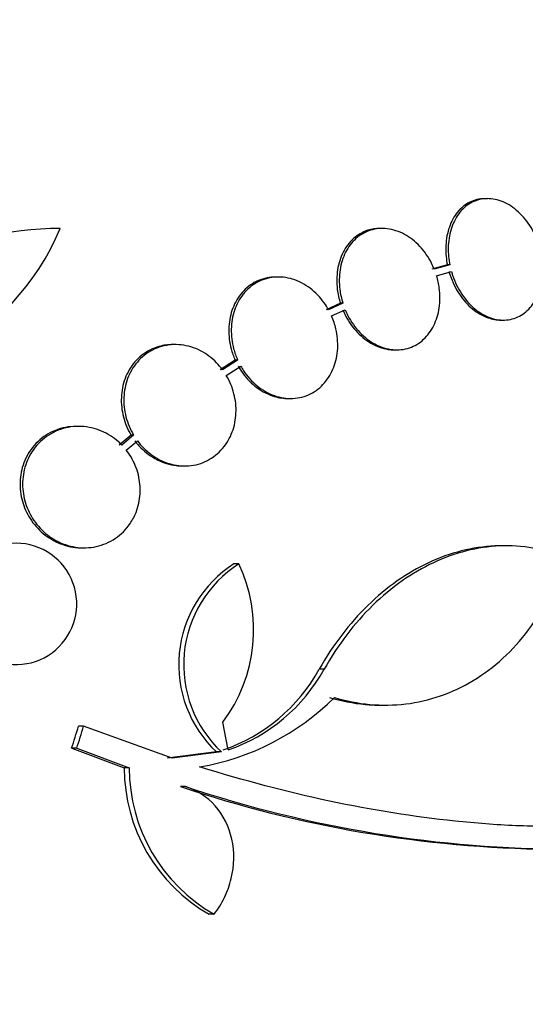
# Model space of a CAD drawing. Units: millimetres. Extents: x 0 to 1474, y 0 to 2758.
# Drawn here: x 788 to 795, y 2228 to 2243 of the extents above; entities that cross this region are included whole.
import ezdxf
from ezdxf import colors
from ezdxf.entities.mleader import LeaderData, LeaderLine
from ezdxf.math import Vec2, Vec3

# ---------------------------------------------------------------- set-up
doc = ezdxf.new("R2010")
doc.units = ezdxf.units.MM
doc.layers.add('DV1_Défaut', color=7, linetype='Continuous')
doc.layers.add('Défaut', color=7, linetype='Continuous')

# ---------------------------------------------------------------- blocks, each defined once
blk = doc.blocks.new('_DOT')
at = {"color": 0}
blk.add_line((0, 0), (-1, 0), dxfattribs=at)
at = {"color": 0, "const_width": 0.333}
blk.add_lwpolyline([(-0.1665, 0, 1), (0.1665, 0, 1)], format="xyb", close=True, dxfattribs=at)
blk = doc.blocks.new('SE')
at = {"layer": 'DV1_Défaut', "color": 7, "linetype": 'Continuous'}
for p, q in [((794.533, 2240.37), (794.497, 2240.37)), ((792.974, 2239.928), (792.937, 2239.928)), ((793.936, 2239.388), (793.706, 2239.323)), ((793.973, 2239.388), (793.742, 2239.323)), ((793.973, 2239.388), (793.936, 2239.388)), ((791.433, 2239.208), (791.396, 2239.208)), ((793.776, 2239.227), (793.997, 2239.289)), ((792.351, 2238.819), (792.141, 2238.722)), ((792.388, 2238.819), (792.177, 2238.722)), ((792.222, 2238.631), (792.423, 2238.723)), ((792.388, 2238.819), (792.351, 2238.819)), ((794.729, 2238.57), (794.765, 2238.57)), ((789.906, 2238.208), (789.869, 2238.208)), ((793.151, 2238.128), (793.187, 2238.128)), ((790.792, 2237.978), (790.568, 2237.834)), ((790.829, 2237.978), (790.605, 2237.834)), ((790.661, 2237.75), (790.874, 2237.887)), ((790.829, 2237.978), (790.792, 2237.978)), ((791.578, 2237.408), (791.615, 2237.408)), ((788.474, 2236.994), (788.436, 2236.994)), ((789.251, 2236.864), (789.075, 2236.718)), ((789.288, 2236.864), (789.113, 2236.718)), ((789.288, 2236.864), (789.251, 2236.864)), ((789.179, 2236.643), (789.344, 2236.78)), ((790.006, 2236.408), (790.043, 2236.408)), ((794.812, 2235.224), (794.743, 2235.224)), ((788.519, 2235.194), (788.557, 2235.194)), ((790.846, 2234.956), (790.773, 2234.956)), ((792.109, 2233.393), (792.037, 2233.393)), ((792.946, 2232.862), (793.02, 2232.862)), ((788.547, 2232.549), (788.472, 2232.549)), ((789.861, 2232.077), (788.547, 2232.549)), ((788.446, 2232.222), (788.37, 2232.222)), ((788.37, 2232.222), (789.148, 2231.934)), ((788.446, 2232.222), (789.223, 2231.934)), ((790.515, 2232.168), (789.787, 2232.077)), ((790.588, 2232.168), (789.861, 2232.077)), ((790.588, 2232.168), (790.515, 2232.168)), ((789.223, 2231.934), (789.148, 2231.934)), ((790.056, 2231.655), (789.982, 2231.655)), ((790.481, 2229.762), (790.407, 2229.762))]:
    blk.add_line(p, q, dxfattribs=at)
for centre, radius, start, end in [((784.742, 2241.383), 3.753, 257.4427, 337.1967), ((788.201, 2235.294), 4.635, 90, 146.7576), ((787.545, 2234.363), 0.9, 232.5718, 150.472), ((791.728, 2233.462), 1.773, 122.5886, 226.826), ((791.803, 2233.462), 1.774, 122.6283, 226.8014), ((788.793, 2233.977), 2.274, 323.0413, 25.4891), ((789.779, 2234.638), 2.578, 288.9146, 331.1305), ((789.853, 2234.636), 2.576, 288.9362, 331.1557), ((789.639, 2235.617), 3.723, 279.7073, 314.8247), ((791.653, 2231.935), 2.505, 180.0192, 240.1819), ((791.728, 2231.935), 2.506, 180.0234, 240.1555), ((795.662, 2248.553), 17.827, 251.42, 269.352), ((795.778, 2248.809), 18.083, 251.5529, 269.9324)]:
    blk.add_arc(centre, radius, start, end, dxfattribs=at)
for centre, major_axis, ratio, start_param, end_param in [((771.214, 2232.319), (9.675, -25.752), 0.683401, 1.314969, 1.330411), ((770.379, 2236.666), (9.563, 25.277), 0.683086, -1.488947, -1.476227), ((770.379, 2236.666), (9.6, 25.376), 0.683087, -1.488276, -1.475607)]:
    blk.add_ellipse(centre, major_axis=major_axis, ratio=ratio, start_param=start_param, end_param=end_param, dxfattribs=at)
for points, knots in [([(794.495, 2240.37), (794.483, 2240.37), (794.471, 2240.37), (794.459, 2240.369), (794.383, 2240.364), (794.308, 2240.341), (794.242, 2240.303), (794.176, 2240.265), (794.117, 2240.211), (794.069, 2240.146), (794.02, 2240.081), (793.982, 2240.002), (793.955, 2239.917), (793.929, 2239.831), (793.914, 2239.736), (793.913, 2239.639), (793.912, 2239.556), (793.92, 2239.471), (793.936, 2239.388)], [0, 0, 0, 0, 0.032252, 0.032252, 0.032252, 0.233725, 0.233725, 0.233725, 0.432236, 0.432236, 0.432236, 0.630255, 0.630255, 0.630255, 0.830368, 0.830368, 0.830368, 1, 1, 1, 1]), ([(795.306, 2239.639), (795.301, 2239.658), (795.295, 2239.676), (795.289, 2239.694), (795.257, 2239.793), (795.212, 2239.889), (795.157, 2239.974), (795.101, 2240.059), (795.035, 2240.135), (794.963, 2240.196), (794.892, 2240.257), (794.813, 2240.304), (794.733, 2240.333), (794.654, 2240.362), (794.573, 2240.375), (794.495, 2240.369), (794.419, 2240.364), (794.345, 2240.341), (794.278, 2240.303), (794.213, 2240.265), (794.153, 2240.211), (794.105, 2240.146), (794.057, 2240.081), (794.018, 2240.002), (793.992, 2239.917), (793.965, 2239.831), (793.951, 2239.736), (793.949, 2239.639), (793.948, 2239.556), (793.956, 2239.471), (793.973, 2239.388)], [0, 0, 0, 0, 0.020775, 0.020775, 0.020775, 0.134399, 0.134399, 0.134399, 0.248659, 0.248659, 0.248659, 0.362298, 0.362298, 0.362298, 0.474054, 0.474054, 0.474054, 0.583546, 0.583546, 0.583546, 0.691434, 0.691434, 0.691434, 0.799054, 0.799054, 0.799054, 0.907809, 0.907809, 0.907809, 1, 1, 1, 1]), ([(792.937, 2239.928), (792.876, 2239.928), (792.815, 2239.919), (792.758, 2239.901), (792.681, 2239.876), (792.608, 2239.834), (792.545, 2239.778), (792.484, 2239.723), (792.432, 2239.653), (792.392, 2239.575), (792.352, 2239.497), (792.324, 2239.408), (792.31, 2239.316), (792.295, 2239.222), (792.294, 2239.123), (792.306, 2239.026), (792.315, 2238.956), (792.33, 2238.886), (792.351, 2238.819)], [0, 0, 0, 0, 0.138622, 0.138622, 0.138622, 0.325566, 0.325566, 0.325566, 0.508128, 0.508128, 0.508128, 0.688888, 0.688888, 0.688888, 0.87105, 0.87105, 0.87105, 1, 1, 1, 1]), ([(793.742, 2239.323), (793.73, 2239.354), (793.717, 2239.383), (793.702, 2239.412), (793.656, 2239.504), (793.596, 2239.59), (793.529, 2239.662), (793.461, 2239.735), (793.383, 2239.797), (793.301, 2239.841), (793.219, 2239.886), (793.131, 2239.914), (793.044, 2239.924), (792.96, 2239.934), (792.874, 2239.926), (792.795, 2239.901), (792.717, 2239.876), (792.644, 2239.834), (792.582, 2239.778), (792.521, 2239.723), (792.468, 2239.653), (792.428, 2239.575), (792.389, 2239.497), (792.361, 2239.408), (792.346, 2239.316), (792.332, 2239.222), (792.331, 2239.123), (792.343, 2239.026), (792.351, 2238.956), (792.367, 2238.886), (792.388, 2238.819)], [0, 0, 0, 0, 0.03516, 0.03516, 0.03516, 0.148494, 0.148494, 0.148494, 0.263649, 0.263649, 0.263649, 0.378789, 0.378789, 0.378789, 0.491993, 0.491993, 0.491993, 0.602238, 0.602238, 0.602238, 0.709908, 0.709908, 0.709908, 0.816518, 0.816518, 0.816518, 0.923952, 0.923952, 0.923952, 1, 1, 1, 1]), ([(793.997, 2239.289), (794.002, 2239.27), (794.008, 2239.252), (794.014, 2239.234), (794.048, 2239.135), (794.094, 2239.04), (794.15, 2238.956), (794.206, 2238.872), (794.273, 2238.796), (794.345, 2238.736), (794.417, 2238.677), (794.496, 2238.631), (794.576, 2238.604), (794.655, 2238.576), (794.736, 2238.565), (794.813, 2238.572), (794.889, 2238.579), (794.963, 2238.603), (795.029, 2238.643), (795.093, 2238.682), (795.152, 2238.737), (795.2, 2238.803), (795.247, 2238.869), (795.285, 2238.949), (795.31, 2239.035), (795.336, 2239.122), (795.35, 2239.217), (795.35, 2239.315), (795.35, 2239.389), (795.343, 2239.465), (795.329, 2239.54)], [0, 0, 0, 0, 0.021027, 0.021027, 0.021027, 0.135838, 0.135838, 0.135838, 0.251209, 0.251209, 0.251209, 0.365836, 0.365836, 0.365836, 0.478522, 0.478522, 0.478522, 0.588977, 0.588977, 0.588977, 0.697909, 0.697909, 0.697909, 0.806642, 0.806642, 0.806642, 0.916532, 0.916532, 0.916532, 1, 1, 1, 1]), ([(791.394, 2239.208), (791.373, 2239.208), (791.352, 2239.207), (791.331, 2239.205), (791.242, 2239.197), (791.154, 2239.17), (791.076, 2239.126), (791, 2239.083), (790.93, 2239.024), (790.874, 2238.953), (790.819, 2238.884), (790.775, 2238.802), (790.745, 2238.713), (790.716, 2238.627), (790.7, 2238.531), (790.698, 2238.436), (790.696, 2238.339), (790.708, 2238.24), (790.733, 2238.145), (790.748, 2238.088), (790.768, 2238.032), (790.792, 2237.978)], [0, 0, 0, 0, 0.042429, 0.042429, 0.042429, 0.223591, 0.223591, 0.223591, 0.398529, 0.398529, 0.398529, 0.56743, 0.56743, 0.56743, 0.733219, 0.733219, 0.733219, 0.899921, 0.899921, 0.899921, 1, 1, 1, 1]), ([(792.177, 2238.722), (792.157, 2238.758), (792.135, 2238.793), (792.111, 2238.827), (792.052, 2238.91), (791.98, 2238.983), (791.903, 2239.042), (791.823, 2239.102), (791.734, 2239.148), (791.644, 2239.176), (791.554, 2239.203), (791.459, 2239.214), (791.368, 2239.205), (791.279, 2239.197), (791.191, 2239.17), (791.113, 2239.126), (791.037, 2239.083), (790.967, 2239.024), (790.911, 2238.953), (790.856, 2238.884), (790.812, 2238.802), (790.782, 2238.713), (790.753, 2238.627), (790.737, 2238.531), (790.735, 2238.436), (790.733, 2238.339), (790.745, 2238.24), (790.77, 2238.145), (790.785, 2238.088), (790.804, 2238.032), (790.829, 2237.978)], [0, 0, 0, 0, 0.045214, 0.045214, 0.045214, 0.158699, 0.158699, 0.158699, 0.275117, 0.275117, 0.275117, 0.392197, 0.392197, 0.392197, 0.507167, 0.507167, 0.507167, 0.618202, 0.618202, 0.618202, 0.725418, 0.725418, 0.725418, 0.830667, 0.830667, 0.830667, 0.936493, 0.936493, 0.936493, 1, 1, 1, 1]), ([(792.423, 2238.723), (792.435, 2238.693), (792.449, 2238.663), (792.464, 2238.635), (792.512, 2238.543), (792.572, 2238.458), (792.64, 2238.387), (792.709, 2238.314), (792.788, 2238.254), (792.87, 2238.211), (792.952, 2238.168), (793.04, 2238.14), (793.126, 2238.132), (793.211, 2238.123), (793.296, 2238.132), (793.375, 2238.159), (793.451, 2238.185), (793.524, 2238.228), (793.585, 2238.285), (793.646, 2238.341), (793.697, 2238.412), (793.736, 2238.491), (793.775, 2238.57), (793.802, 2238.66), (793.815, 2238.752), (793.829, 2238.846), (793.829, 2238.946), (793.816, 2239.043), (793.808, 2239.105), (793.795, 2239.167), (793.776, 2239.227)], [0, 0, 0, 0, 0.035678, 0.035678, 0.035678, 0.150134, 0.150134, 0.150134, 0.26632, 0.26632, 0.26632, 0.382324, 0.382324, 0.382324, 0.496274, 0.496274, 0.496274, 0.607276, 0.607276, 0.607276, 0.715807, 0.715807, 0.715807, 0.823381, 0.823381, 0.823381, 0.93182, 0.93182, 0.93182, 1, 1, 1, 1]), ([(793.961, 2239.289), (793.966, 2239.27), (793.972, 2239.252), (793.978, 2239.234), (794.011, 2239.135), (794.058, 2239.04), (794.114, 2238.956), (794.17, 2238.871), (794.237, 2238.796), (794.309, 2238.736), (794.381, 2238.677), (794.46, 2238.631), (794.54, 2238.604), (794.603, 2238.582), (794.668, 2238.57), (794.731, 2238.57)], [0, 0, 0, 0, 0.04611, 0.04611, 0.04611, 0.297806, 0.297806, 0.297806, 0.550733, 0.550733, 0.550733, 0.802024, 0.802024, 0.802024, 1, 1, 1, 1]), ([(792.386, 2238.723), (792.399, 2238.693), (792.413, 2238.663), (792.428, 2238.635), (792.475, 2238.543), (792.536, 2238.458), (792.604, 2238.387), (792.673, 2238.314), (792.752, 2238.254), (792.834, 2238.211), (792.916, 2238.168), (793.004, 2238.14), (793.09, 2238.132), (793.11, 2238.13), (793.131, 2238.129), (793.151, 2238.129)], [0, 0, 0, 0, 0.087115, 0.087115, 0.087115, 0.366586, 0.366586, 0.366586, 0.650298, 0.650298, 0.650298, 0.933562, 0.933562, 0.933562, 1, 1, 1, 1]), ([(790.874, 2237.887), (790.887, 2237.864), (790.901, 2237.842), (790.916, 2237.82), (790.973, 2237.734), (791.042, 2237.657), (791.119, 2237.595), (791.197, 2237.532), (791.284, 2237.482), (791.373, 2237.451), (791.463, 2237.419), (791.557, 2237.404), (791.649, 2237.409), (791.738, 2237.413), (791.827, 2237.436), (791.908, 2237.476), (791.985, 2237.515), (792.057, 2237.571), (792.116, 2237.64), (792.174, 2237.706), (792.221, 2237.786), (792.254, 2237.873), (792.286, 2237.958), (792.306, 2238.053), (792.311, 2238.148), (792.316, 2238.244), (792.307, 2238.343), (792.286, 2238.439), (792.271, 2238.504), (792.249, 2238.569), (792.222, 2238.631)], [0, 0, 0, 0, 0.028908, 0.028908, 0.028908, 0.143508, 0.143508, 0.143508, 0.260502, 0.260502, 0.260502, 0.378348, 0.378348, 0.378348, 0.494256, 0.494256, 0.494256, 0.60635, 0.60635, 0.60635, 0.714617, 0.714617, 0.714617, 0.820736, 0.820736, 0.820736, 0.92713, 0.92713, 0.92713, 1, 1, 1, 1]), ([(789.869, 2238.207), (789.799, 2238.207), (789.73, 2238.198), (789.664, 2238.179), (789.572, 2238.153), (789.484, 2238.108), (789.408, 2238.048), (789.335, 2237.989), (789.271, 2237.915), (789.222, 2237.831), (789.175, 2237.751), (789.141, 2237.66), (789.122, 2237.565), (789.104, 2237.473), (789.1, 2237.375), (789.111, 2237.28), (789.121, 2237.184), (789.146, 2237.088), (789.182, 2236.999), (789.202, 2236.952), (789.225, 2236.907), (789.251, 2236.864)], [0, 0, 0, 0, 0.123773, 0.123773, 0.123773, 0.295801, 0.295801, 0.295801, 0.460006, 0.460006, 0.460006, 0.616201, 0.616201, 0.616201, 0.767954, 0.767954, 0.767954, 0.920338, 0.920338, 0.920338, 1, 1, 1, 1]), ([(790.605, 2237.834), (790.578, 2237.871), (790.548, 2237.906), (790.517, 2237.938), (790.446, 2238.011), (790.364, 2238.071), (790.277, 2238.116), (790.187, 2238.162), (790.09, 2238.191), (789.993, 2238.202), (789.895, 2238.214), (789.795, 2238.206), (789.701, 2238.179), (789.61, 2238.153), (789.521, 2238.108), (789.445, 2238.047), (789.372, 2237.989), (789.308, 2237.915), (789.259, 2237.831), (789.213, 2237.751), (789.179, 2237.66), (789.16, 2237.565), (789.142, 2237.473), (789.138, 2237.375), (789.148, 2237.28), (789.158, 2237.184), (789.183, 2237.088), (789.22, 2236.999), (789.239, 2236.952), (789.262, 2236.907), (789.288, 2236.864)], [0, 0, 0, 0, 0.050311, 0.050311, 0.050311, 0.164294, 0.164294, 0.164294, 0.282601, 0.282601, 0.282601, 0.402362, 0.402362, 0.402362, 0.519671, 0.519671, 0.519671, 0.631665, 0.631665, 0.631665, 0.738216, 0.738216, 0.738216, 0.84175, 0.84175, 0.84175, 0.945712, 0.945712, 0.945712, 1, 1, 1, 1]), ([(790.837, 2237.887), (790.858, 2237.851), (790.88, 2237.816), (790.904, 2237.783), (790.965, 2237.7), (791.037, 2237.627), (791.115, 2237.569), (791.196, 2237.51), (791.285, 2237.465), (791.375, 2237.438), (791.442, 2237.418), (791.512, 2237.408), (791.58, 2237.408)], [0, 0, 0, 0, 0.12502, 0.12502, 0.12502, 0.438964, 0.438964, 0.438964, 0.760779, 0.760779, 0.760779, 1, 1, 1, 1]), ([(789.344, 2236.78), (789.371, 2236.744), (789.4, 2236.71), (789.431, 2236.679), (789.502, 2236.606), (789.585, 2236.544), (789.673, 2236.499), (789.763, 2236.453), (789.86, 2236.424), (789.957, 2236.413), (790.055, 2236.401), (790.155, 2236.409), (790.248, 2236.436), (790.34, 2236.462), (790.427, 2236.507), (790.503, 2236.568), (790.576, 2236.626), (790.639, 2236.7), (790.688, 2236.784), (790.735, 2236.864), (790.769, 2236.955), (790.788, 2237.05), (790.806, 2237.142), (790.81, 2237.24), (790.8, 2237.336), (790.79, 2237.432), (790.765, 2237.528), (790.728, 2237.617), (790.709, 2237.663), (790.687, 2237.708), (790.661, 2237.75)], [0, 0, 0, 0, 0.048998, 0.048998, 0.048998, 0.164183, 0.164183, 0.164183, 0.28277, 0.28277, 0.28277, 0.402614, 0.402614, 0.402614, 0.519814, 0.519814, 0.519814, 0.631735, 0.631735, 0.631735, 0.738423, 0.738423, 0.738423, 0.84225, 0.84225, 0.84225, 0.946482, 0.946482, 0.946482, 1, 1, 1, 1]), ([(788.435, 2236.994), (788.422, 2236.994), (788.408, 2236.994), (788.395, 2236.993), (788.291, 2236.988), (788.187, 2236.963), (788.092, 2236.92), (787.999, 2236.877), (787.912, 2236.816), (787.84, 2236.74), (787.772, 2236.668), (787.715, 2236.582), (787.675, 2236.488), (787.637, 2236.4), (787.614, 2236.303), (787.607, 2236.205), (787.6, 2236.111), (787.608, 2236.014), (787.63, 2235.922), (787.652, 2235.83), (787.688, 2235.74), (787.735, 2235.659), (787.785, 2235.574), (787.847, 2235.497), (787.918, 2235.433), (787.992, 2235.365), (788.078, 2235.309), (788.168, 2235.269), (788.263, 2235.228), (788.365, 2235.202), (788.466, 2235.196), (788.484, 2235.195), (788.501, 2235.194), (788.519, 2235.194)], [0, 0, 0, 0, 0.015045, 0.015045, 0.015045, 0.133462, 0.133462, 0.133462, 0.248928, 0.248928, 0.248928, 0.357468, 0.357468, 0.357468, 0.458857, 0.458857, 0.458857, 0.556315, 0.556315, 0.556315, 0.654257, 0.654257, 0.654257, 0.756481, 0.756481, 0.756481, 0.865187, 0.865187, 0.865187, 0.980192, 0.980192, 0.980192, 1, 1, 1, 1]), ([(789.113, 2236.718), (789.097, 2236.734), (789.081, 2236.75), (789.065, 2236.765), (788.989, 2236.832), (788.903, 2236.886), (788.813, 2236.925), (788.717, 2236.965), (788.615, 2236.988), (788.514, 2236.993), (788.41, 2236.998), (788.304, 2236.984), (788.206, 2236.95), (788.109, 2236.917), (788.016, 2236.864), (787.936, 2236.795), (787.861, 2236.73), (787.795, 2236.649), (787.746, 2236.558), (787.701, 2236.473), (787.669, 2236.377), (787.654, 2236.28), (787.639, 2236.187), (787.639, 2236.089), (787.654, 2235.995), (787.668, 2235.901), (787.698, 2235.809), (787.738, 2235.724), (787.781, 2235.637), (787.837, 2235.556), (787.901, 2235.487), (787.97, 2235.413), (788.05, 2235.351), (788.135, 2235.304), (788.226, 2235.255), (788.324, 2235.221), (788.424, 2235.205), (788.527, 2235.189), (788.633, 2235.191), (788.734, 2235.213), (788.835, 2235.235), (788.933, 2235.277), (789.019, 2235.336), (789.102, 2235.393), (789.176, 2235.467), (789.235, 2235.553), (789.27, 2235.604), (789.3, 2235.661), (789.323, 2235.72), (789.357, 2235.806), (789.378, 2235.9), (789.384, 2235.994), (789.389, 2236.089), (789.38, 2236.186), (789.358, 2236.278), (789.335, 2236.37), (789.297, 2236.46), (789.249, 2236.541), (789.228, 2236.576), (789.205, 2236.61), (789.179, 2236.643)], [0, 0, 0, 0, 0.012064, 0.012064, 0.012064, 0.067429, 0.067429, 0.067429, 0.125932, 0.125932, 0.125932, 0.18614, 0.18614, 0.18614, 0.245543, 0.245543, 0.245543, 0.301808, 0.301808, 0.301808, 0.354275, 0.354275, 0.354275, 0.404215, 0.404215, 0.404215, 0.45382, 0.45382, 0.45382, 0.505157, 0.505157, 0.505157, 0.559591, 0.559591, 0.559591, 0.617381, 0.617381, 0.617381, 0.677367, 0.677367, 0.677367, 0.737178, 0.737178, 0.737178, 0.79435, 0.79435, 0.79435, 0.828407, 0.828407, 0.828407, 0.878221, 0.878221, 0.878221, 0.928024, 0.928024, 0.928024, 0.978094, 0.978094, 0.978094, 1, 1, 1, 1]), ([(789.307, 2236.78), (789.334, 2236.743), (789.363, 2236.709), (789.395, 2236.677), (789.466, 2236.605), (789.548, 2236.544), (789.635, 2236.5), (789.726, 2236.453), (789.823, 2236.424), (789.92, 2236.413), (789.949, 2236.409), (789.977, 2236.408), (790.006, 2236.408)], [0, 0, 0, 0, 0.1564923, 0.1564923, 0.1564923, 0.5160993, 0.5160993, 0.5160993, 0.8892527, 0.8892527, 0.8892527, 1, 1, 1, 1]), ([(794.744, 2235.224), (794.71, 2235.224), (794.675, 2235.223), (794.475, 2235.214), (794.31, 2235.19), (793.982, 2235.107), (793.818, 2235.048), (793.497, 2234.898), (793.342, 2234.808), (793.043, 2234.597), (792.897, 2234.476), (792.482, 2234.071), (792.242, 2233.756), (792.037, 2233.393)], [0, 0, 0, 0, 0.0334366, 0.0334366, 0.1945305, 0.1945305, 0.3556244, 0.3556244, 0.5167183, 0.5167183, 0.6778122, 0.6778122, 1, 1, 1, 1]), ([(795.677, 2235.057), (795.524, 2235.118), (795.367, 2235.163), (795.043, 2235.218), (794.877, 2235.229), (794.548, 2235.214), (794.383, 2235.19), (794.054, 2235.107), (793.889, 2235.048), (793.571, 2234.899), (793.416, 2234.809), (793.116, 2234.598), (792.969, 2234.476), (792.695, 2234.209), (792.566, 2234.063), (792.325, 2233.746), (792.212, 2233.574), (792.109, 2233.393)], [0, 0, 0, 0, 0.125, 0.125, 0.25, 0.25, 0.375, 0.375, 0.5, 0.5, 0.625, 0.625, 0.75, 0.75, 0.875, 0.875, 1, 1, 1, 1]), ([(792.263, 2232.976), (792.436, 2232.924), (792.612, 2232.889), (792.966, 2232.857), (793.145, 2232.859), (793.494, 2232.901), (793.665, 2232.941), (794.001, 2233.057), (794.165, 2233.134), (794.474, 2233.32), (794.621, 2233.43), (794.896, 2233.683), (795.025, 2233.826), (795.256, 2234.136), (795.359, 2234.303), (795.539, 2234.664), (795.616, 2234.857), (795.677, 2235.057)], [0, 0, 0, 0, 0.125, 0.125, 0.25, 0.25, 0.375, 0.375, 0.5, 0.5, 0.625, 0.625, 0.75, 0.75, 0.875, 0.875, 1, 1, 1, 1]), ([(802.503, 2233.894), (801.906, 2233.193), (801.184, 2232.611), (800.128, 2232.043), (799.91, 2231.938), (799.456, 2231.744), (799.221, 2231.655), (798.497, 2231.416), (797.992, 2231.294), (796.939, 2231.124), (796.391, 2231.076), (795.537, 2231.059), (795.247, 2231.062), (794.656, 2231.088), (794.354, 2231.111), (792.834, 2231.269), (791.573, 2231.541), (790.266, 2231.947)], [0, 0, 0, 0, 0.25, 0.25, 0.3125, 0.3125, 0.375, 0.375, 0.5, 0.5, 0.625, 0.625, 0.6875, 0.6875, 0.75, 0.75, 1, 1, 1, 1]), ([(792.19, 2232.976), (792.364, 2232.924), (792.543, 2232.889), (792.796, 2232.866), (792.871, 2232.862), (792.947, 2232.862)], [0, 0, 0, 0, 0.700488, 0.700488, 1, 1, 1, 1]), ([(790.481, 2229.762), (790.541, 2229.84), (790.592, 2229.923), (790.677, 2230.101), (790.711, 2230.196), (790.78, 2230.484), (790.784, 2230.687), (790.702, 2231.063), (790.615, 2231.235), (790.376, 2231.504), (790.224, 2231.602), (790.056, 2231.655)], [0, 0, 0, 0, 0.125, 0.125, 0.25, 0.25, 0.5, 0.5, 0.75, 0.75, 1, 1, 1, 1])]:
    blk.add_open_spline(points, degree=3, knots=knots, dxfattribs=at)

msp = doc.modelspace()

# ---------------------------------------------------------------- block references
at = {"layer": 'Défaut'}
msp.add_blockref('SE', (0, 0), dxfattribs=at)

# ---------------------------------------------------------------- leaders
at = {"layer": 'Défaut', "color": 7, "linetype": 'Continuous'}
ml = msp.add_multileader_mtext('Standard', dxfattribs=at)
ml.set_content('{\\pxsm0.9;\\fSolid Edge ISO|b1||i0||c0|p34;\\W1.;06/03/2024\\P}', color=256)
ml.set_leader_properties()
ml.set_arrow_properties(name='DOT')
ml.build(insert=Vec2(0, 0))
ml.multileader.update_dxf_attribs({"leader_type": 0, "dogleg_length": 0, "arrow_head_size": 12})
ctx = ml.context
ctx.base_point, ctx.char_height, ctx.arrow_head_size = Vec3(1386.836, 2750.946), 12, 12
notes = []
notes.append((ctx, [(0, (0, 0, 0), (0, 0), (1, 0), 1, [])]))
ctx.mtext.insert = Vec3(1388.836, 2756.946)
for ctx, leaders in notes:
    for number, flags, end, landing, length, lines in leaders:
        leader = LeaderData()
        leader.index, (leader.has_last_leader_line, leader.has_dogleg_vector, leader.attachment_direction) = number, flags
        leader.last_leader_point, leader.dogleg_vector, leader.dogleg_length = Vec3(end), Vec3(landing), length
        for number, points, colour, breaks in lines:
            line = LeaderLine()
            line.index, line.vertices, line.color, line.breaks = number, Vec3.list(points), colors.encode_raw_color(colour), breaks
            leader.lines.append(line)
        ctx.leaders.append(leader)

doc.saveas('drawing.dxf')
